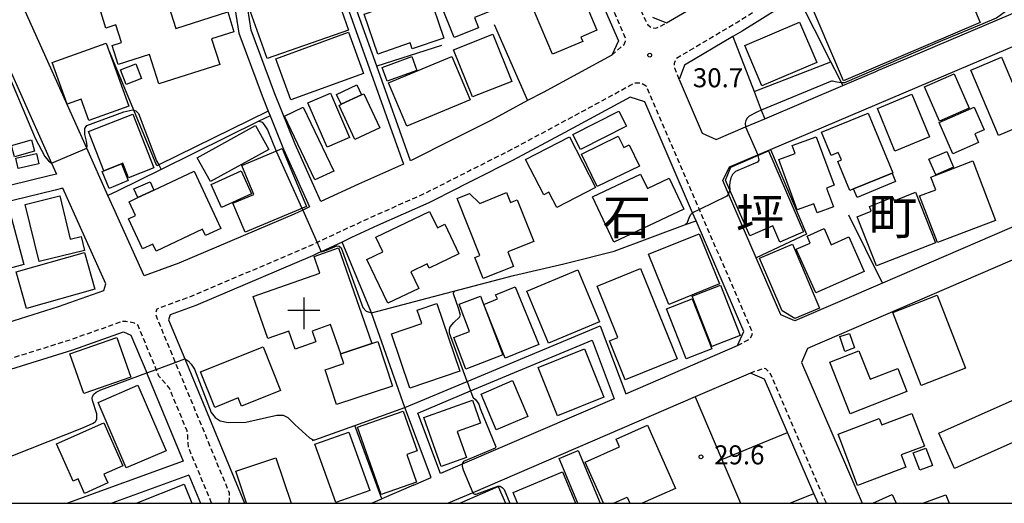
# Model space of a CAD drawing. Extents: x -16000 to -14000, y 96000 to 97500.
# Drawn here: x -14869 to -14674, y 96000 to 96095 of the extents above; entities that cross this region are included whole.
import ezdxf
from ezdxf.enums import TextEntityAlignment as Align

# ---------------------------------------------------------------- set-up
doc = ezdxf.new("R2010")
doc.units = 0
doc.linetypes.add('221300', pattern=[1.5, 1, -0.5])
for name, color, linetype in [('2101000', 7, 'Continuous'), ('2101001', 7, 'Continuous'), ('2213000', 7, '221300'), ('3001000', 4, 'Continuous'), ('3523000', 1, 'Continuous'), ('6110000', 1, '611000'), ('6130000', 3, '613000'), ('7101000', 2, 'Continuous'), ('7101001', 8, 'Continuous'), ('7102000', 6, 'Continuous'), ('7102001', 8, 'Continuous'), ('7312000', 1, 'Continuous'), ('8114000', 7, 'Continuous'), ('999', 7, 'Continuous')]:
    doc.layers.add(name, color=color, linetype=linetype)
doc.styles.add('PlotAnnotation', font='MS Gothic.ttf')
doc.linetypes.add('611000', pattern='A,1,[3,dmdr.shx,S=0.2,R=0,X=0,Y=0],1', length=2)
doc.linetypes.add('613000', pattern='A,1,-0.75,[1,dmdr.shx,S=0.15,R=0,X=0,Y=0],-0.75,1', length=3.5)

# ---------------------------------------------------------------- blocks, each defined once
blk = doc.blocks.new('352300')
at = {"layer": '3523000'}
for points in [[(0, 1.25), (0, -1.25)], [(-1.25, 0.25), (1.25, 0.25)]]:
    blk.add_lwpolyline(points, dxfattribs=at)
blk = doc.blocks.new('731200')
at = {"layer": '7312000'}
blk.add_circle((0, 0), 0.15, dxfattribs=at)

msp = doc.modelspace()

# ---------------------------------------------------------------- linework, layer by layer
at = {"layer": '2101000', "flags": 128}
for points in [[(-14743.8, 96095.88), (-14740.99, 96094.8), (-14730.78, 96100.85), (-14714.71, 96110.94), (-14706.17, 96116.51), (-14698.41, 96122.05), (-14684.92, 96132.15), (-14681.76, 96134.51), (-14676.36, 96138.53), (-14672.77, 96141.21)], [(-14772.62, 96139.45), (-14770.8, 96138.25), (-14770.15, 96136.75), (-14756.7, 96105.58), (-14750.5, 96091.21), (-14751.8, 96088.39), (-14765.33, 96081.06), (-14768.39, 96079.43), (-14775.54, 96075.61), (-14783.01, 96071.84), (-14791.48, 96067.53), (-14798.16, 96086.24), (-14811.52, 96123.68), (-14784.02, 96135.17), (-14779.55, 96136.85), (-14772.62, 96139.45)], [(-14826.22, 96117.86), (-14813.01, 96123.38), (-14792.85, 96066.91), (-14801.73, 96062.99), (-14809.18, 96059.52), (-14814.24, 96070.85), (-14818.24, 96080.78), (-14822.92, 96093.37), (-14824.9, 96106.01), (-14826.22, 96117.86)], [(-14828.62, 96116.86), (-14827.38, 96105.68), (-14825.35, 96092.74), (-14820.57, 96079.88), (-14819.56, 96077.38), (-14819.19, 96076.45), (-14816.55, 96069.87), (-14811.44, 96058.47), (-14812.75, 96057.86), (-14814.45, 96057.07), (-14837.17, 96047.38), (-14844.04, 96044.86), (-14850.06, 96058.26), (-14851.15, 96060.7), (-14855.34, 96070.04), (-14868.08, 96098.41), (-14867.12, 96100.94), (-14839.94, 96111.68), (-14830.41, 96116.11), (-14828.62, 96116.86)], [(-14715.12, 96100.06), (-14726.09, 96093.17), (-14727.94, 96092.07), (-14737.47, 96086.42), (-14738.49, 96083.59), (-14733.95, 96073.05), (-14731.21, 96071.79), (-14725.4, 96074.26), (-14721.65, 96075.86), (-14706.22, 96082.43), (-14699.75, 96085.19), (-14699.2, 96085.42), (-14692.79, 96088.15), (-14668.34, 96098.56), (-14644.72, 96108.62), (-14643.3, 96111.33)], [(-14639.38, 96101.86), (-14628.29, 96075.8), (-14629.71, 96073.09), (-14698.43, 96043.45), (-14715.73, 96035.99), (-14718.48, 96037.21), (-14723.32, 96048.44), (-14728.77, 96061.06), (-14729.89, 96063.66), (-14728.58, 96066.39), (-14723.03, 96068.75), (-14720.52, 96069.82), (-14642.09, 96103.22), (-14639.38, 96101.86)], [(-14889.86, 96096.53), (-14877.59, 96097.26), (-14875.11, 96095.75), (-14862.26, 96067.13), (-14861.27, 96064.93), (-14862.73, 96064.57), (-14897.3, 96056.14), (-14900.8, 96071.63), (-14911.31, 96079.05), (-14912.48, 96080.4), (-14915.2, 96096.26), (-14911.14, 96096.93), (-14910.04, 96097.06), (-14905.53, 96097.03), (-14896.85, 96096.91), (-14893.56, 96096.62), (-14889.86, 96096.53)], [(-14790.89, 96003.57), (-14787.43, 96005.07), (-14792.62, 96018.9), (-14780.34, 96024.05), (-14754.06, 96035.04), (-14749.06, 96021.61), (-14727, 96031.13), (-14725.75, 96033.87), (-14735.19, 96055.74), (-14735.86, 96057.3), (-14745.31, 96079.21), (-14748.17, 96080.12), (-14761.07, 96073.14), (-14771.39, 96067.62), (-14778.95, 96063.81), (-14784.52, 96060.97)], [(-14617.72, 96019.08), (-14608.49, 96023.05), (-14607.02, 96025.77), (-14613.19, 96040.27), (-14624.36, 96066.55), (-14627.15, 96067.66), (-14713.21, 96030.54), (-14714.41, 96027.78), (-14702.42, 96000)], [(-14923.83, 96024.14), (-14913.97, 96025.8), (-14898.72, 96028.46), (-14889.22, 96030.52), (-14874.74, 96034.5), (-14860.9, 96038.84), (-14851.98, 96042), (-14851.55, 96043.28), (-14856.54, 96054.39), (-14860.02, 96062.14), (-14861.54, 96061.77), (-14934.05, 96044.1), (-14926.9, 96023.83), (-14923.83, 96024.14)], [(-14784.52, 96060.97), (-14785.48, 96060.48), (-14787.87, 96059.27), (-14798.01, 96054.79), (-14803.1, 96052.42), (-14805, 96051.54)], [(-14805, 96051.54), (-14809.11, 96049.63), (-14809.64, 96049.38), (-14810.79, 96048.85), (-14833.85, 96039.01), (-14838.87, 96037.17), (-14839.21, 96036.21), (-14836.01, 96028.48), (-14824.22, 96000)], [(-14893.37, 96020.41), (-14887.08, 96021.77), (-14872.2, 96025.86), (-14858.05, 96030.3), (-14848.06, 96033.84), (-14846.62, 96033.2), (-14843.52, 96025.72), (-14843.42, 96025.47), (-14836.33, 96008.34)], [(-14751.36, 96020.62), (-14781.29, 96007.71), (-14785.59, 96005.86), (-14790.07, 96017.8), (-14779.64, 96022.17), (-14755.67, 96032.2), (-14751.36, 96020.62)], [(-14711.13, 96000), (-14711.97, 96001.94), (-14717.16, 96013.97), (-14721.7, 96024.49), (-14724.45, 96025.69), (-14735.35, 96020.99), (-14779.18, 96002.09), (-14784.04, 96000)], [(-14836.33, 96008.34), (-14859.13, 96000)], [(-14835.18, 96005.56), (-14850.39, 96000)], [(-14835.18, 96005.56), (-14832.88, 96000)], [(-14799.18, 96000), (-14797.12, 96000.89)]]:
    msp.add_lwpolyline(points, dxfattribs=at)
at = {"layer": '2101001', "flags": 128}
msp.add_lwpolyline([(-14790.89, 96003.57), (-14797.12, 96000.89)], dxfattribs=at)
at = {"layer": '2213000', "flags": 128}
for points in [[(-14763.87, 96142.38), (-14764.51, 96141.99), (-14764.81, 96141.73), (-14764.94, 96141.52), (-14764.94, 96141.22), (-14764.74, 96140.63), (-14764.5, 96140.05), (-14764.4, 96139.82), (-14745.18, 96095.29), (-14744.69, 96094.41), (-14743.96, 96093.81), (-14743.1, 96093.74), (-14742.37, 96094), (-14740.99, 96094.8)], [(-14738.49, 96083.59), (-14739.34, 96085.82), (-14739.46, 96086.8), (-14739.09, 96087.78), (-14727.14, 96094.87), (-14710.94, 96105.05), (-14702.22, 96110.72), (-14694.28, 96116.4), (-14677.58, 96128.91), (-14671.94, 96133.1), (-14659.6, 96142.28), (-14658.44, 96142.11), (-14657.5, 96141.81), (-14656.66, 96141.19), (-14655.59, 96139.63)], [(-14751.8, 96088.39), (-14749.39, 96090.54), (-14749.09, 96091.17), (-14749.11, 96091.79), (-14768.81, 96137.42), (-14769.15, 96138.21), (-14769.74, 96138.79), (-14770.48, 96139.3), (-14771.63, 96139.6), (-14772.62, 96139.45)], [(-14727, 96031.13), (-14724.66, 96032.4), (-14724.15, 96033.08), (-14724.03, 96033.67), (-14734.51, 96057.95), (-14745.01, 96082.3), (-14745.97, 96082.87), (-14747.31, 96082.9), (-14748.18, 96082.39), (-14762.02, 96074.9), (-14772.31, 96069.39), (-14779.85, 96065.59), (-14788.73, 96061.08), (-14798.84, 96056.61), (-14809.92, 96051.45), (-14811.6, 96050.67), (-14834.59, 96040.87), (-14841.21, 96038.44), (-14841.49, 96038.28), (-14841.79, 96037.55), (-14841.45, 96036.4), (-14837.88, 96027.79), (-14827.23, 96002.06), (-14827.31, 96000)], [(-14830.71, 96000), (-14835.25, 96010.98), (-14835.35, 96012), (-14835.42, 96012.94), (-14835.42, 96013.46), (-14835.54, 96014.27), (-14839.04, 96022.74), (-14841.09, 96025.08), (-14841.64, 96026.41), (-14845.22, 96035.06), (-14845.94, 96035.52), (-14846.83, 96035.77), (-14847.66, 96035.87), (-14848.29, 96035.88), (-14858.68, 96032.2), (-14872.76, 96027.78), (-14887.55, 96023.72), (-14897.38, 96021.59), (-14912.79, 96018.9), (-14922.89, 96017.2), (-14950.01, 96014.42), (-14950.49, 96013.66), (-14944.58, 96000)], [(-14709.49, 96000), (-14720.59, 96025.71), (-14721.42, 96026.55), (-14721.89, 96026.6), (-14724.45, 96025.69)]]:
    msp.add_lwpolyline(points, dxfattribs=at)
at = {"layer": '3001000', "flags": 128}
for points in [[(-14679.14, 96094.88), (-14706.08, 96083.36), (-14713.6, 96100.95), (-14698.77, 96107.29), (-14699.77, 96109.63), (-14687.66, 96114.81), (-14679.14, 96094.88)], [(-14782.9, 96091.87), (-14787.85, 96104.38), (-14786.68, 96104.84), (-14787.48, 96106.77), (-14776.62, 96111.45), (-14771.59, 96098.74), (-14778.89, 96095.85), (-14778.07, 96093.78), (-14782.9, 96091.87)], [(-14829.11, 96086.57), (-14841.09, 96082.76), (-14842.93, 96088.52), (-14849.13, 96086.55), (-14850.33, 96090.32), (-14848.5, 96090.9), (-14849.61, 96094.38), (-14851.55, 96093.76), (-14852.77, 96097.59), (-14847.48, 96099.27), (-14848.33, 96101.95), (-14841.14, 96104.24), (-14837.77, 96093.67), (-14827.54, 96096.93), (-14826.3, 96093.03), (-14830.72, 96091.62), (-14829.11, 96086.57)], [(-14819.79, 96087.73), (-14823.02, 96096.96), (-14806.95, 96102.59), (-14803.72, 96093.36), (-14819.79, 96087.73)], [(-14763.52, 96088.61), (-14767.95, 96099.13), (-14757.19, 96103.66), (-14756.3, 96101.55), (-14757.91, 96100.88), (-14754.73, 96093.31), (-14757.89, 96091.98), (-14757.53, 96091.13), (-14763.52, 96088.61)], [(-14791.16, 96089.65), (-14791.56, 96090.83), (-14797.95, 96088.63), (-14800.66, 96096.52), (-14788.04, 96100.87), (-14784.91, 96091.79), (-14791.16, 96089.65)], [(-14722.18, 96082.35), (-14725.59, 96090.29), (-14714.77, 96094.93), (-14711.37, 96086.99), (-14722.18, 96082.35)], [(-14815.09, 96079.57), (-14818.05, 96087.71), (-14803.71, 96092.92), (-14800.75, 96084.79), (-14815.09, 96079.57)], [(-14779.29, 96080.16), (-14782.99, 96089.49), (-14775.23, 96092.57), (-14771.54, 96083.24), (-14779.29, 96080.16)], [(-14847.06, 96078.37), (-14854.92, 96075.54), (-14856.43, 96079.73), (-14859.22, 96078.72), (-14862.18, 96086.94), (-14851.53, 96090.77), (-14847.06, 96078.37)], [(-14847.59, 96082.65), (-14848.7, 96085.54), (-14845.63, 96086.72), (-14844.52, 96083.83), (-14847.59, 96082.65)], [(-14796.08, 96083.28), (-14797.06, 96085.99), (-14791.23, 96088.11), (-14790.25, 96085.4), (-14796.08, 96083.28)], [(-14792.22, 96074.38), (-14795.8, 96082.97), (-14783.32, 96088.16), (-14779.75, 96079.57), (-14792.22, 96074.38)], [(-14675.51, 96072.57), (-14680.98, 96085.46), (-14674.93, 96088.02), (-14669.46, 96075.13), (-14675.51, 96072.57)], [(-14687.19, 96075.36), (-14690.15, 96082.17), (-14684.26, 96084.72), (-14681.3, 96077.92), (-14687.19, 96075.36)], [(-14807.95, 96070.26), (-14811.73, 96078.97), (-14807.27, 96080.91), (-14803.49, 96072.19), (-14807.95, 96070.26)], [(-14805.14, 96078.71), (-14806.06, 96080.65), (-14802.07, 96082.53), (-14801.15, 96080.57), (-14805.14, 96078.71)], [(-14801.15, 96080.57), (-14800.69, 96080.79), (-14797.55, 96074.08), (-14802.44, 96071.79), (-14805.58, 96078.5), (-14805.14, 96078.71), (-14801.15, 96080.57)], [(-14695.98, 96069.49), (-14699.43, 96077.88), (-14692.61, 96080.69), (-14689.16, 96072.3), (-14695.98, 96069.49)], [(-14851.96, 96065.62), (-14854.99, 96073.34), (-14846.27, 96076.77), (-14842.11, 96066.19), (-14847.11, 96064.23), (-14848.23, 96067.08), (-14848.49, 96066.98), (-14851.96, 96065.62)], [(-14810.33, 96063.78), (-14816.33, 96076.35), (-14812.63, 96078.12), (-14806.63, 96065.54), (-14810.33, 96063.78)], [(-14758, 96069.78), (-14759.51, 96072.74), (-14750.39, 96077.38), (-14748.88, 96074.42), (-14758, 96069.78)], [(-14704.14, 96062.02), (-14704.88, 96061.71), (-14707.24, 96067.45), (-14706.53, 96067.74), (-14707.14, 96069.22), (-14708.56, 96068.64), (-14710.43, 96073.19), (-14701.21, 96076.98), (-14696.36, 96065.22), (-14696.54, 96065.15), (-14704.14, 96062.02)], [(-14684.56, 96068.96), (-14687.25, 96075.09), (-14680.31, 96078.14), (-14678.35, 96073.67), (-14680.19, 96072.86), (-14679.46, 96071.2), (-14684.56, 96068.96)], [(-14830.96, 96063.47), (-14833.55, 96068.18), (-14822.03, 96074.52), (-14819.44, 96069.81), (-14830.96, 96063.47)], [(-14869.59, 96068.37), (-14870.2, 96070.6), (-14866.22, 96071.7), (-14865.61, 96069.47), (-14869.59, 96068.37)], [(-14762.63, 96058.37), (-14764.19, 96061.39), (-14765.23, 96060.86), (-14768.8, 96067.81), (-14760.11, 96072.28), (-14754.98, 96062.31), (-14762.63, 96058.37)], [(-14749.45, 96070.19), (-14748.4, 96070.7), (-14746.36, 96066.5), (-14754.66, 96062.47), (-14757.77, 96068.88), (-14750.52, 96072.4), (-14749.45, 96070.19)], [(-14708.1, 96058.5), (-14711.32, 96057.31), (-14711.98, 96059.11), (-14715.23, 96057.91), (-14718.89, 96067.82), (-14715.65, 96069.01), (-14716.22, 96070.56), (-14711.47, 96072.31), (-14707.94, 96062.73), (-14709.46, 96062.17), (-14708.1, 96058.5)], [(-14868.84, 96066.05), (-14869.32, 96068.09), (-14865.26, 96069.03), (-14864.78, 96066.98), (-14868.84, 96066.05)], [(-14824.11, 96053.5), (-14826.5, 96059.19), (-14822.38, 96060.92), (-14824.78, 96066.66), (-14816.79, 96070.01), (-14812, 96058.58), (-14824.11, 96053.5)], [(-14713.98, 96053.57), (-14718.65, 96051.54), (-14720.04, 96054.75), (-14724.6, 96052.77), (-14729.36, 96063.77), (-14728.33, 96066.29), (-14720.87, 96069.51), (-14713.98, 96053.57)], [(-14687.93, 96064.81), (-14689.25, 96067.9), (-14685.74, 96069.39), (-14684.43, 96066.31), (-14687.93, 96064.81)], [(-14687.57, 96051.43), (-14691.09, 96060.65), (-14687.9, 96061.87), (-14688.86, 96064.37), (-14680.59, 96067.53), (-14676.11, 96055.82), (-14687.57, 96051.43)], [(-14848.49, 96066.98), (-14847.15, 96063.65), (-14850.93, 96062.12), (-14852.29, 96065.48), (-14851.96, 96065.62), (-14848.49, 96066.98)], [(-14842.11, 96061.78), (-14834.14, 96065.5), (-14828.89, 96054.24), (-14831.91, 96052.83), (-14832.49, 96054.06), (-14841.67, 96049.77), (-14842.3, 96051.12), (-14844.34, 96050.17), (-14847.11, 96056.1), (-14845.71, 96056.76), (-14846.99, 96059.5), (-14845.27, 96060.31), (-14842.11, 96061.78)], [(-14828.76, 96058.37), (-14830.81, 96062.87), (-14824.89, 96065.56), (-14822.84, 96061.05), (-14828.76, 96058.37)], [(-14696.54, 96065.15), (-14695.85, 96063.5), (-14703.42, 96060.32), (-14704.14, 96062.02), (-14696.54, 96065.15)], [(-14845.27, 96060.31), (-14846.02, 96062.06), (-14842.82, 96063.43), (-14842.11, 96061.78), (-14845.27, 96060.31)], [(-14744.78, 96062.1), (-14740.47, 96064.13), (-14737.59, 96058.02), (-14751.37, 96051.53), (-14755.58, 96060.47), (-14746.11, 96064.93), (-14744.78, 96062.1)], [(-14771.78, 96059.36), (-14770.43, 96059.9), (-14767.18, 96051.64), (-14772.31, 96049.62), (-14771.17, 96046.71), (-14777.18, 96044.35), (-14778.81, 96048.48), (-14777.84, 96048.86), (-14782.28, 96060.13), (-14779.84, 96061.09), (-14777.8, 96059.12), (-14772.59, 96061.31), (-14771.78, 96059.36)], [(-14687.97, 96051.41), (-14699.57, 96046.82), (-14703.42, 96056.54), (-14700.62, 96057.65), (-14700.99, 96058.57), (-14696.39, 96060.39), (-14696.11, 96059.68), (-14691.9, 96061.35), (-14687.97, 96051.41)], [(-14858.6, 96052.14), (-14856.44, 96052.66), (-14855.77, 96049.88), (-14864.74, 96047.7), (-14867.48, 96058.97), (-14860.66, 96060.63), (-14858.6, 96052.14)], [(-14877.19, 96044.57), (-14880.07, 96055.41), (-14870.61, 96057.93), (-14867.72, 96047.09), (-14877.19, 96044.57)], [(-14786.2, 96054.34), (-14784.72, 96055.05), (-14781.93, 96049.21), (-14787.79, 96046.4), (-14788.18, 96047.23), (-14791.41, 96045.69), (-14789.84, 96042.39), (-14795.98, 96039.46), (-14800.1, 96048.08), (-14796.93, 96049.6), (-14798.32, 96052.5), (-14787.74, 96057.57), (-14786.2, 96054.34)], [(-14708.51, 96051.02), (-14705.07, 96052.55), (-14702.04, 96045.75), (-14711.57, 96041.51), (-14715.41, 96050.15), (-14712.71, 96051.35), (-14713.3, 96052.68), (-14709.92, 96054.19), (-14708.51, 96051.02)], [(-14740.53, 96039.25), (-14744.54, 96049.14), (-14734.6, 96053.17), (-14730.59, 96043.28), (-14740.53, 96039.25)], [(-14805.25, 96029.51), (-14807.25, 96035.29), (-14810.89, 96033.99), (-14810.14, 96031.83), (-14814.25, 96030.4), (-14815.49, 96033.96), (-14819.63, 96032.52), (-14822.5, 96040.8), (-14809.34, 96045.37), (-14810.49, 96048.7), (-14805.68, 96050.37), (-14799.15, 96031.53), (-14805.25, 96029.51)], [(-14715.73, 96036.43), (-14718.18, 96038), (-14722.69, 96048.37), (-14716.19, 96051.12), (-14710.85, 96038.5), (-14715.73, 96036.43)], [(-14867.21, 96038.4), (-14869.27, 96045.67), (-14855.77, 96049.51), (-14853.71, 96042.24), (-14867.21, 96038.4)], [(-14764.28, 96031.59), (-14768.56, 96041.88), (-14758.5, 96046.06), (-14754.23, 96035.77), (-14764.28, 96031.59)], [(-14749.14, 96024.35), (-14752.24, 96032.03), (-14750.62, 96032.69), (-14754.71, 96042.84), (-14746.12, 96046.31), (-14738.93, 96028.47), (-14749.14, 96024.35)], [(-14772.8, 96028.63), (-14777.06, 96039.22), (-14774.36, 96040.32), (-14774.7, 96041.13), (-14770.86, 96042.71), (-14766.19, 96031.35), (-14772.8, 96028.63)], [(-14732.07, 96030.94), (-14735.92, 96040.87), (-14730.36, 96043.03), (-14726.51, 96033.1), (-14732.07, 96030.94)], [(-14780.58, 96026.48), (-14782.96, 96032.7), (-14779.84, 96033.9), (-14781.9, 96039.27), (-14777.72, 96040.87), (-14773.29, 96029.27), (-14780.58, 96026.48)], [(-14737.13, 96028.5), (-14740.99, 96038.39), (-14735.94, 96040.36), (-14732.08, 96030.47), (-14737.13, 96028.5)], [(-14690.77, 96023.27), (-14696.39, 96037.66), (-14687.66, 96041.06), (-14682.04, 96026.67), (-14690.77, 96023.27)], [(-14791.6, 96022.69), (-14795.25, 96033.41), (-14789.26, 96035.45), (-14790.17, 96038.12), (-14786.3, 96039.44), (-14781.74, 96026.04), (-14791.6, 96022.69)], [(-14855.9, 96021.64), (-14858.66, 96029.48), (-14849.42, 96032.73), (-14846.66, 96024.88), (-14855.9, 96021.64)], [(-14705.82, 96029.94), (-14706.85, 96032.89), (-14704.94, 96033.53), (-14703.93, 96030.69), (-14705.82, 96029.94)], [(-14824.81, 96019.19), (-14825.45, 96020.79), (-14830.11, 96018.92), (-14832.91, 96025.91), (-14820.55, 96030.87), (-14817.1, 96022.28), (-14824.81, 96019.19)], [(-14799.15, 96031.53), (-14797.94, 96031.93), (-14795.03, 96023.14), (-14806.08, 96019.48), (-14808.35, 96026.34), (-14804.65, 96027.56), (-14805.29, 96029.5), (-14805.25, 96029.51), (-14799.15, 96031.53)], [(-14762.53, 96017.27), (-14766.33, 96026.81), (-14757.21, 96030.45), (-14753.4, 96020.92), (-14762.53, 96017.27)], [(-14700.85, 96024.47), (-14695.38, 96026.61), (-14693.6, 96022.03), (-14704.82, 96017.65), (-14708.81, 96027.86), (-14703.05, 96030.11), (-14700.85, 96024.47)], [(-14847.56, 96007), (-14853.11, 96019.9), (-14845.25, 96023.29), (-14839.7, 96010.38), (-14847.56, 96007)], [(-14774.58, 96014.47), (-14777.59, 96021.56), (-14771.39, 96024.2), (-14768.38, 96017.1), (-14774.58, 96014.47)], [(-14785.43, 96007.24), (-14788.88, 96016.91), (-14779.29, 96020.33), (-14777.67, 96015.81), (-14782.32, 96014.15), (-14780.48, 96009.01), (-14785.43, 96007.24)], [(-14684.22, 96006.88), (-14687.32, 96013.87), (-14672.86, 96020.29), (-14669.76, 96013.3), (-14684.22, 96006.88)], [(-14797.25, 96001.74), (-14801.93, 96015), (-14792.92, 96018.19), (-14790.16, 96010.37), (-14792.22, 96009.64), (-14790.3, 96004.2), (-14797.25, 96001.74)], [(-14690.15, 96011.29), (-14694.71, 96009.54), (-14693.8, 96007.16), (-14703.32, 96003.52), (-14707.19, 96013.63), (-14699.06, 96016.74), (-14698.57, 96015.45), (-14692.61, 96017.73), (-14690.15, 96011.29)], [(-14851.17, 96004.01), (-14855.77, 96001.96), (-14857.04, 96004.82), (-14858, 96004.39), (-14861.29, 96011.76), (-14851.99, 96015.9), (-14848.2, 96007.41), (-14851.94, 96005.74), (-14851.17, 96004.01)], [(-14806.25, 96000.15), (-14810.36, 96011.65), (-14803.64, 96014.05), (-14799.53, 96002.55), (-14806.25, 96000.15)], [(-14691.04, 96006.51), (-14692.34, 96009.97), (-14689.84, 96010.91), (-14688.54, 96007.45), (-14691.04, 96006.51)]]:
    msp.add_lwpolyline(points, close=True, dxfattribs=at)
for points in [[(-14753.46, 96000), (-14757.07, 96008.11), (-14750.27, 96011.13), (-14750.95, 96012.65), (-14744.76, 96015.4), (-14739.22, 96002.94), (-14745.83, 96000)], [(-14823.83, 96000), (-14825.95, 96006.32), (-14818.05, 96008.97), (-14815.04, 96000)], [(-14758.5, 96000), (-14762.18, 96008.85), (-14758.41, 96010.42), (-14754.07, 96000)], [(-14770.37, 96000), (-14771.26, 96002.15), (-14761.55, 96006.18), (-14758.98, 96000)], [(-14845.34, 96000), (-14845.37, 96000.1), (-14836.13, 96003.78), (-14834.62, 96000)], [(-14781.78, 96000), (-14774.21, 96003.31), (-14772.76, 96000)], [(-14751.45, 96000), (-14748.74, 96001.21), (-14748.21, 96000)], [(-14700.33, 96000), (-14696.51, 96001.75), (-14695.71, 96000)], [(-14690.49, 96000), (-14685.93, 96001.69), (-14685.3, 96000)]]:
    msp.add_lwpolyline(points, dxfattribs=at)
at = {"layer": '6110000', "flags": 128}
for points in [[(-14785.35, 96090.3), (-14798.16, 96086.24)], [(-14819.19, 96076.45), (-14821.39, 96075.36), (-14840.69, 96065.85), (-14849.33, 96061.6), (-14851.15, 96060.7)], [(-14784.52, 96060.97), (-14785.48, 96060.48), (-14787.87, 96059.27), (-14798.01, 96054.79), (-14803.1, 96052.42), (-14805, 96051.54)], [(-14810.8, 96012.37), (-14810.35, 96012.53), (-14802.49, 96015.35), (-14792.62, 96018.9), (-14799.16, 96037.55), (-14783.21, 96041.77), (-14771.18, 96044.96), (-14761.26, 96047.24), (-14760.48, 96047.42), (-14751.34, 96049.77), (-14737.27, 96054.97), (-14735.19, 96055.74)]]:
    msp.add_lwpolyline(points, dxfattribs=at)
at = {"layer": '6130000', "flags": 128}
for points in [[(-14706.22, 96082.43), (-14706.99, 96083.95), (-14708.59, 96087.12), (-14715.12, 96100.06)], [(-14774.98, 96094.43), (-14768.39, 96079.43)], [(-14727.94, 96092.07), (-14723.75, 96081.27), (-14722.31, 96077.55), (-14721.65, 96075.86)], [(-14819.56, 96077.38), (-14841.15, 96066.74), (-14841.49, 96066.57), (-14846.05, 96077.54), (-14851.06, 96089.6)], [(-14723.75, 96081.27), (-14708.59, 96087.12)], [(-14720.52, 96069.82), (-14713.42, 96053.12), (-14723.32, 96048.44)], [(-14698.43, 96043.45), (-14705.03, 96056.86)], [(-14799.16, 96037.55), (-14804.65, 96050.7), (-14805, 96051.54)], [(-14735.35, 96020.99), (-14730.09, 96008.66), (-14726.4, 96000)], [(-14797.12, 96000.89), (-14802.49, 96015.35)], [(-14730.09, 96008.66), (-14717.16, 96013.97)], [(-14790.89, 96003.57), (-14797.12, 96000.89)], [(-14716.7, 96000), (-14711.97, 96001.94)]]:
    msp.add_lwpolyline(points, dxfattribs=at)
at = {"layer": '7101000', "flags": 128}
for points in [[(-14708.37, 96083.37), (-14707.43, 96083.16), (-14706.53, 96083.04), (-14706.46, 96083.03), (-14705.87, 96083.03), (-14686.54, 96091.36), (-14678.55, 96094.63), (-14675.95, 96095.78), (-14672.25, 96098.46)], [(-14708.37, 96083.37), (-14722.31, 96077.55), (-14723.22, 96077.17), (-14724.72, 96076.34), (-14725.1, 96075.96), (-14725.37, 96075.49), (-14725.49, 96074.99), (-14725.4, 96074.26)], [(-14723.03, 96068.75), (-14722.98, 96068.6)], [(-14728.54, 96061.81), (-14728.77, 96061.06)], [(-14735.86, 96057.3), (-14736.25, 96056.89), (-14736.55, 96056.42), (-14737.02, 96055.19), (-14737.27, 96054.97)], [(-14780.34, 96024.05), (-14783.79, 96033.55), (-14783.79, 96034.36), (-14783.66, 96034.8), (-14782.96, 96035.66), (-14781.82, 96036.69), (-14781.65, 96037.09), (-14781.67, 96037.31), (-14781.97, 96038.32), (-14782.99, 96041.33), (-14782.97, 96041.65), (-14782.71, 96041.9)], [(-14779.64, 96022.17), (-14779.18, 96020.94), (-14778.67, 96020.49)], [(-14774.69, 96011.17), (-14774.7, 96011.01), (-14774.79, 96010.9), (-14781.03, 96008.26), (-14781.19, 96008.07), (-14781.29, 96007.71)], [(-14779.18, 96002.09), (-14779.02, 96001.89), (-14778.81, 96001.81), (-14778.57, 96001.82), (-14774.3, 96003.41), (-14773.78, 96003.41), (-14773.42, 96003.15), (-14773.03, 96002.72), (-14771.89, 96000)]]:
    msp.add_lwpolyline(points, dxfattribs=at)
at = {"layer": '7101001', "flags": 128}
for points in [[(-14725.4, 96074.26), (-14723.03, 96068.75)], [(-14722.98, 96068.6), (-14722.79, 96067.67), (-14723.04, 96067.29), (-14727.39, 96065.44), (-14727.98, 96064.89), (-14728.32, 96064.21), (-14728.52, 96063.37), (-14728.57, 96062.62), (-14728.49, 96061.91), (-14728.52, 96061.84), (-14728.54, 96061.81)], [(-14728.77, 96061.06), (-14729.13, 96060.57), (-14734.51, 96057.95), (-14735.86, 96057.3)], [(-14782.71, 96041.9), (-14771.18, 96044.96), (-14761.26, 96047.24), (-14760.48, 96047.42), (-14751.34, 96049.77), (-14737.27, 96054.97)], [(-14780.34, 96024.05), (-14779.64, 96022.17)], [(-14778.67, 96020.49), (-14778.02, 96019.58), (-14777.74, 96018.7), (-14774.69, 96011.17)], [(-14781.29, 96007.71), (-14781.3, 96007.35), (-14781.1, 96006.62), (-14779.18, 96002.09)]]:
    msp.add_lwpolyline(points, dxfattribs=at)
at = {"layer": '7102000', "flags": 128}
for points in [[(-14907.41, 96097.04), (-14906.35, 96096.18), (-14905.45, 96095.93), (-14893.9, 96096.3), (-14888.48, 96096.22), (-14881.35, 96096.91), (-14880.57, 96097.02), (-14880.02, 96097.03), (-14879.44, 96096.95), (-14877.93, 96096.83), (-14876.75, 96096.46), (-14876.07, 96095.91), (-14874.75, 96093.6), (-14871.75, 96086.89), (-14865.48, 96072.06), (-14863.62, 96068.42), (-14862.86, 96067.57), (-14862.26, 96067.13)], [(-14855.34, 96070.04), (-14855.25, 96070.5), (-14855.4, 96071.44), (-14855.69, 96072.73), (-14855.72, 96073.91), (-14855.35, 96074.51), (-14848.05, 96077.24), (-14846.27, 96077.61), (-14846.05, 96077.54), (-14845.65, 96077.42), (-14845.15, 96076.9), (-14841.59, 96067.59), (-14841.15, 96066.74), (-14840.69, 96065.85)], [(-14821.39, 96075.36), (-14820.77, 96075.17), (-14820.33, 96074.63), (-14819.71, 96073.68), (-14818, 96069.5)], [(-14812.89, 96058.2), (-14812.75, 96057.86)], [(-14809.11, 96049.63), (-14808.38, 96049.83), (-14806, 96050.77), (-14805.58, 96050.74), (-14805.19, 96050.37), (-14800.88, 96038.61), (-14800.23, 96037.91), (-14799.16, 96037.55)], [(-14836.01, 96028.48), (-14835.32, 96028.12), (-14834.74, 96027.46), (-14834.1, 96026.46), (-14830.79, 96017.89), (-14830.02, 96016.96), (-14829.02, 96016.26), (-14827.43, 96015.95), (-14823.99, 96015.99), (-14817.87, 96017.4), (-14816.62, 96017.37), (-14815.7, 96016.91), (-14814.31, 96015.53), (-14811.38, 96012.93), (-14810.79, 96012.6), (-14810.35, 96012.53)], [(-14891.01, 96007.75), (-14890.63, 96007.49), (-14890.25, 96007.05), (-14889.78, 96006.3), (-14889.09, 96004.45), (-14888.53, 96003.76), (-14887.84, 96003.51), (-14887.02, 96003.59), (-14885.82, 96003.89), (-14869.93, 96009.46), (-14855.99, 96014.97), (-14854.06, 96015.83), (-14853.58, 96016.17), (-14853.34, 96016.62), (-14853.38, 96017.62), (-14854.2, 96020.29), (-14854.28, 96020.71), (-14854.22, 96021.07), (-14853.92, 96021.56), (-14853.45, 96021.94), (-14852.56, 96022.39), (-14843.52, 96025.72)]]:
    msp.add_lwpolyline(points, dxfattribs=at)
at = {"layer": '7102001', "flags": 128}
for points in [[(-14821.39, 96075.36), (-14840.69, 96065.85)], [(-14862.26, 96067.13), (-14855.34, 96070.04)], [(-14818, 96069.5), (-14812.89, 96058.2)], [(-14812.75, 96057.86), (-14809.92, 96051.45), (-14809.11, 96049.63)], [(-14810.35, 96012.53), (-14802.49, 96015.35), (-14792.62, 96018.9), (-14799.16, 96037.55)], [(-14843.52, 96025.72), (-14841.64, 96026.41), (-14837.88, 96027.79), (-14836.01, 96028.48)]]:
    msp.add_lwpolyline(points, dxfattribs=at)
at = {"layer": '999', "flags": 128}
msp.add_lwpolyline([(-16000, 96000), (-14000, 96000), (-14000, 97500), (-16000, 97500)], close=True, dxfattribs=at)

# ---------------------------------------------------------------- block references
at = {"layer": '3523000', "xscale": 2.5, "yscale": 2.5, "zscale": 2.5}
msp.add_blockref('352300', (-14812.53, 96037.48), dxfattribs=at)
at = {"layer": '7312000', "xscale": 2.5, "yscale": 2.5, "zscale": 2.5}
for p in [(-14744.32, 96088.41, 30.7), (-14734.21, 96009.16, 29.6)]:
    msp.add_blockref('731200', p, dxfattribs=at)

# ---------------------------------------------------------------- texts
at = {"layer": '7312000', "style": 'PlotAnnotation'}
for s, p in [('30.7', (-14730.85, 96083.46)), ('29.6', (-14726.65, 96009.07))]:
    msp.add_text(s, height=3.75, dxfattribs=at).set_placement(p, align=Align.MIDDLE)
at = {"layer": '8114000', "style": 'PlotAnnotation'}
for s, p in [('石', (-14748.82, 96055.61)), ('坪', (-14722.57, 96055.7)), ('町', (-14696.32, 96055.66))]:
    msp.add_text(s, height=7, dxfattribs=at).set_placement(p, align=Align.MIDDLE)

doc.saveas('drawing.dxf')
